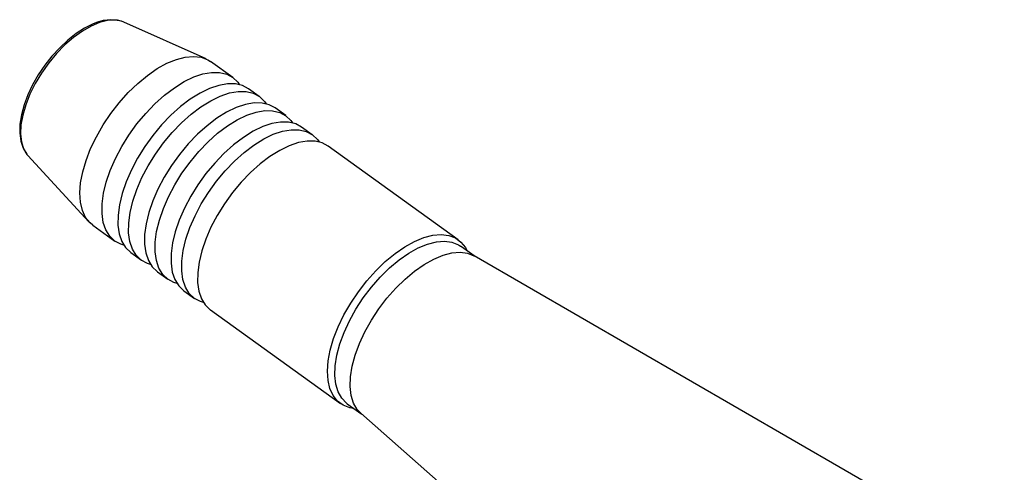
# Model space of a CAD drawing. Extents: x 14 to 828, y 22 to 579.
# Drawn here: x 237 to 311, y 141 to 175 of the extents above; entities that cross this region are included whole.
import ezdxf

# ---------------------------------------------------------------- set-up
doc = ezdxf.new("R2010")
doc.units = 0
doc.header["$MEASUREMENT"] = 0
doc.layers.add('Ebene 1', color=7, linetype='Continuous', lineweight=0)

msp = doc.modelspace()

# ---------------------------------------------------------------- linework, layer by layer
at = {"layer": 'Ebene 1', "color": 18, "lineweight": 25, "true_color": 0x000000}
for points, knots in [([(243.067, 174.397), (243.067, 174.397), (242.74, 174.273), (242.74, 174.273), (242.74, 174.273), (242.109, 173.96), (242.109, 173.96), (242.109, 173.96), (241.475, 173.552), (241.475, 173.552), (241.475, 173.552), (240.848, 173.059), (240.848, 173.059), (240.848, 173.059), (240.24, 172.49), (240.24, 172.49), (240.24, 172.49), (239.662, 171.858), (239.662, 171.858), (239.662, 171.858), (239.125, 171.175), (239.125, 171.175), (239.125, 171.175), (238.639, 170.454), (238.639, 170.454), (238.639, 170.454), (238.212, 169.708), (238.212, 169.708), (238.212, 169.708), (237.855, 168.953), (237.855, 168.953), (237.855, 168.953), (237.573, 168.201), (237.573, 168.201), (237.573, 168.201), (237.374, 167.467), (237.374, 167.467), (237.374, 167.467), (237.261, 166.762), (237.261, 166.762), (237.261, 166.762), (237.242, 166.1), (237.242, 166.1), (237.242, 166.1), (237.32, 165.492), (237.32, 165.492), (237.32, 165.492), (237.497, 164.953), (237.497, 164.953), (237.497, 164.953), (237.771, 164.505), (237.771, 164.505), (237.771, 164.505), (237.813, 164.465), (237.813, 164.465)], [0, 0, 0, 0, 1, 1, 1, 2, 2, 2, 3, 3, 3, 4, 4, 4, 5, 5, 5, 6, 6, 6, 7, 7, 7, 8, 8, 8, 9, 9, 9, 10, 10, 10, 11, 11, 11, 12, 12, 12, 13, 13, 13, 14, 14, 14, 15, 15, 15, 16, 16, 16, 17, 17, 17, 18, 18, 18, 18]), ([(243.232, 174.382), (243.232, 174.382), (242.597, 174.117), (242.597, 174.117), (242.597, 174.117), (241.942, 173.74), (241.942, 173.74), (241.942, 173.74), (241.283, 173.264), (241.283, 173.264), (241.283, 173.264), (240.633, 172.697), (240.633, 172.697), (240.633, 172.697), (240.007, 172.053), (240.007, 172.053), (240.007, 172.053), (239.42, 171.345), (239.42, 171.345), (239.42, 171.345), (238.884, 170.59), (238.884, 170.59), (238.884, 170.59), (238.411, 169.804), (238.411, 169.804), (238.411, 169.804), (238.012, 169.005), (238.012, 169.005), (238.012, 169.005), (237.696, 168.212), (237.696, 168.212), (237.696, 168.212), (237.47, 167.439), (237.47, 167.439), (237.47, 167.439), (237.339, 166.707), (237.339, 166.707), (237.339, 166.707), (237.306, 166.033), (237.306, 166.033), (237.306, 166.033), (237.371, 165.427), (237.371, 165.427), (237.371, 165.427), (237.533, 164.908), (237.533, 164.908), (237.533, 164.908), (237.789, 164.484), (237.789, 164.484), (237.789, 164.484), (237.815, 164.452), (237.815, 164.452)], [0, 0, 0, 0, 1, 1, 1, 2, 2, 2, 3, 3, 3, 4, 4, 4, 5, 5, 5, 6, 6, 6, 7, 7, 7, 8, 8, 8, 9, 9, 9, 10, 10, 10, 11, 11, 11, 12, 12, 12, 13, 13, 13, 14, 14, 14, 15, 15, 15, 16, 16, 16, 17, 17, 17, 17]), ([(244.843, 174.477), (244.843, 174.477), (244.577, 174.555), (244.577, 174.555), (244.577, 174.555), (244.063, 174.589), (244.063, 174.589), (244.063, 174.589), (243.502, 174.518), (243.502, 174.518), (243.502, 174.518), (243.067, 174.397), (243.067, 174.397)], [0, 0, 0, 0, 1, 1, 1, 2, 2, 2, 3, 3, 3, 4, 4, 4, 4]), ([(244.879, 174.479), (244.879, 174.479), (244.388, 174.564), (244.388, 174.564), (244.388, 174.564), (243.833, 174.533), (243.833, 174.533), (243.833, 174.533), (243.232, 174.382), (243.232, 174.382)], [0, 0, 0, 0, 1, 1, 1, 2, 2, 2, 3, 3, 3, 3]), ([(245.061, 174.41), (245.061, 174.41), (244.882, 174.477), (244.882, 174.477), (244.882, 174.477), (244.879, 174.479), (244.879, 174.479)], [0, 0, 0, 0, 1, 1, 1, 2, 2, 2, 2]), ([(242.726, 159.182), (242.726, 159.182), (242.516, 159.356), (242.516, 159.356), (242.516, 159.356), (242.184, 159.773), (242.184, 159.773), (242.184, 159.773), (241.943, 160.293), (241.943, 160.293), (241.943, 160.293), (241.8, 160.906), (241.8, 160.906), (241.8, 160.906), (241.756, 161.602), (241.756, 161.602), (241.756, 161.602), (241.812, 162.367), (241.812, 162.367), (241.812, 162.367), (241.967, 163.188), (241.967, 163.188), (241.967, 163.188), (242.219, 164.046), (242.219, 164.046), (242.219, 164.046), (242.563, 164.93), (242.563, 164.93), (242.563, 164.93), (242.992, 165.82), (242.992, 165.82), (242.992, 165.82), (243.498, 166.701), (243.498, 166.701), (243.498, 166.701), (244.072, 167.557), (244.072, 167.557), (244.072, 167.557), (244.703, 168.37), (244.703, 168.37), (244.703, 168.37), (245.379, 169.128), (245.379, 169.128), (245.379, 169.128), (246.089, 169.813), (246.089, 169.813), (246.089, 169.813), (246.818, 170.415), (246.818, 170.415), (246.818, 170.415), (247.553, 170.923), (247.553, 170.923), (247.553, 170.923), (248.28, 171.326), (248.28, 171.326), (248.28, 171.326), (248.986, 171.615), (248.986, 171.615)], [0, 0, 0, 0, 1, 1, 1, 2, 2, 2, 3, 3, 3, 4, 4, 4, 5, 5, 5, 6, 6, 6, 7, 7, 7, 8, 8, 8, 9, 9, 9, 10, 10, 10, 11, 11, 11, 12, 12, 12, 13, 13, 13, 14, 14, 14, 15, 15, 15, 16, 16, 16, 17, 17, 17, 18, 18, 18, 19, 19, 19, 19]), ([(248.986, 171.615), (248.986, 171.615), (249.658, 171.789), (249.658, 171.789), (249.658, 171.789), (250.283, 171.842), (250.283, 171.842), (250.283, 171.842), (250.849, 171.773), (250.849, 171.773), (250.849, 171.773), (251.346, 171.584), (251.346, 171.584), (251.346, 171.584), (251.556, 171.453), (251.556, 171.453)], [0, 0, 0, 0, 1, 1, 1, 2, 2, 2, 3, 3, 3, 4, 4, 4, 5, 5, 5, 5]), ([(245.059, 157.679), (245.059, 157.679), (244.828, 157.753), (244.828, 157.753), (244.828, 157.753), (244.368, 158), (244.368, 158), (244.368, 158), (243.992, 158.362), (243.992, 158.362), (243.992, 158.362), (243.705, 158.831), (243.705, 158.831), (243.705, 158.831), (243.512, 159.399), (243.512, 159.399), (243.512, 159.399), (243.418, 160.055), (243.418, 160.055), (243.418, 160.055), (243.424, 160.787), (243.424, 160.787), (243.424, 160.787), (243.53, 161.581), (243.53, 161.581), (243.53, 161.581), (243.734, 162.423), (243.734, 162.423), (243.734, 162.423), (244.033, 163.298), (244.033, 163.298), (244.033, 163.298), (244.42, 164.186), (244.42, 164.186), (244.42, 164.186), (244.889, 165.074), (244.889, 165.074), (244.889, 165.074), (245.43, 165.944), (245.43, 165.944), (245.43, 165.944), (246.034, 166.781), (246.034, 166.781), (246.034, 166.781), (246.689, 167.567), (246.689, 167.567), (246.689, 167.567), (247.384, 168.29), (247.384, 168.29), (247.384, 168.29), (248.105, 168.936), (248.105, 168.936), (248.105, 168.936), (248.838, 169.492), (248.838, 169.492), (248.838, 169.492), (249.571, 169.947), (249.571, 169.947), (249.571, 169.947), (250.29, 170.296), (250.29, 170.296), (250.29, 170.296), (250.98, 170.527), (250.98, 170.527), (250.98, 170.527), (251.63, 170.641), (251.63, 170.641), (251.63, 170.641), (252.227, 170.633), (252.227, 170.633), (252.227, 170.633), (252.76, 170.505), (252.76, 170.505), (252.76, 170.505), (253.219, 170.257), (253.219, 170.257), (253.219, 170.257), (253.596, 169.895), (253.596, 169.895), (253.596, 169.895), (253.722, 169.718), (253.722, 169.718)], [0, 0, 0, 0, 1, 1, 1, 2, 2, 2, 3, 3, 3, 4, 4, 4, 5, 5, 5, 6, 6, 6, 7, 7, 7, 8, 8, 8, 9, 9, 9, 10, 10, 10, 11, 11, 11, 12, 12, 12, 13, 13, 13, 14, 14, 14, 15, 15, 15, 16, 16, 16, 17, 17, 17, 18, 18, 18, 19, 19, 19, 20, 20, 20, 21, 21, 21, 22, 22, 22, 23, 23, 23, 24, 24, 24, 25, 25, 25, 26, 26, 26, 27, 27, 27, 27]), ([(254.402, 169.406), (254.402, 169.406), (253.953, 169.645), (253.953, 169.645), (253.953, 169.645), (253.42, 169.774), (253.42, 169.774), (253.42, 169.774), (252.823, 169.783), (252.823, 169.783), (252.823, 169.783), (252.174, 169.669), (252.174, 169.669), (252.174, 169.669), (251.483, 169.436), (251.483, 169.436), (251.483, 169.436), (250.765, 169.089), (250.765, 169.089), (250.765, 169.089), (250.032, 168.632), (250.032, 168.632), (250.032, 168.632), (249.298, 168.077), (249.298, 168.077), (249.298, 168.077), (248.577, 167.431), (248.577, 167.431), (248.577, 167.431), (247.883, 166.708), (247.883, 166.708), (247.883, 166.708), (247.227, 165.921), (247.227, 165.921), (247.227, 165.921), (246.623, 165.085), (246.623, 165.085), (246.623, 165.085), (246.082, 164.215), (246.082, 164.215), (246.082, 164.215), (245.613, 163.327), (245.613, 163.327), (245.613, 163.327), (245.226, 162.438), (245.226, 162.438), (245.226, 162.438), (244.928, 161.564), (244.928, 161.564)], [0, 0, 0, 0, 1, 1, 1, 2, 2, 2, 3, 3, 3, 4, 4, 4, 5, 5, 5, 6, 6, 6, 7, 7, 7, 8, 8, 8, 9, 9, 9, 10, 10, 10, 11, 11, 11, 12, 12, 12, 13, 13, 13, 14, 14, 14, 15, 15, 15, 16, 16, 16, 16]), ([(247.048, 156.248), (247.048, 156.248), (246.817, 156.32), (246.817, 156.32), (246.817, 156.32), (246.358, 156.568), (246.358, 156.568), (246.358, 156.568), (245.981, 156.93), (245.981, 156.93), (245.981, 156.93), (245.694, 157.4), (245.694, 157.4), (245.694, 157.4), (245.501, 157.968), (245.501, 157.968), (245.501, 157.968), (245.407, 158.624), (245.407, 158.624), (245.407, 158.624), (245.413, 159.356), (245.413, 159.356), (245.413, 159.356), (245.519, 160.15), (245.519, 160.15), (245.519, 160.15), (245.724, 160.992), (245.724, 160.992), (245.724, 160.992), (246.022, 161.865), (246.022, 161.865), (246.022, 161.865), (246.409, 162.755), (246.409, 162.755), (246.409, 162.755), (246.878, 163.643), (246.878, 163.643), (246.878, 163.643), (247.419, 164.512), (247.419, 164.512), (247.419, 164.512), (248.023, 165.35), (248.023, 165.35), (248.023, 165.35), (248.678, 166.136), (248.678, 166.136), (248.678, 166.136), (249.373, 166.859), (249.373, 166.859), (249.373, 166.859), (250.094, 167.505), (250.094, 167.505), (250.094, 167.505), (250.828, 168.061), (250.828, 168.061), (250.828, 168.061), (251.56, 168.516), (251.56, 168.516), (251.56, 168.516), (252.279, 168.863), (252.279, 168.863), (252.279, 168.863), (252.969, 169.096), (252.969, 169.096), (252.969, 169.096), (253.619, 169.21), (253.619, 169.21), (253.619, 169.21), (254.216, 169.202), (254.216, 169.202), (254.216, 169.202), (254.749, 169.074), (254.749, 169.074), (254.749, 169.074), (255.208, 168.826), (255.208, 168.826), (255.208, 168.826), (255.585, 168.464), (255.585, 168.464), (255.585, 168.464), (255.711, 168.287), (255.711, 168.287)], [0, 0, 0, 0, 1, 1, 1, 2, 2, 2, 3, 3, 3, 4, 4, 4, 5, 5, 5, 6, 6, 6, 7, 7, 7, 8, 8, 8, 9, 9, 9, 10, 10, 10, 11, 11, 11, 12, 12, 12, 13, 13, 13, 14, 14, 14, 15, 15, 15, 16, 16, 16, 17, 17, 17, 18, 18, 18, 19, 19, 19, 20, 20, 20, 21, 21, 21, 22, 22, 22, 23, 23, 23, 24, 24, 24, 25, 25, 25, 26, 26, 26, 27, 27, 27, 27]), ([(256.392, 167.973), (256.392, 167.973), (255.943, 168.214), (255.943, 168.214), (255.943, 168.214), (255.41, 168.343), (255.41, 168.343), (255.41, 168.343), (254.813, 168.352), (254.813, 168.352), (254.813, 168.352), (254.163, 168.237), (254.163, 168.237), (254.163, 168.237), (253.472, 168.005), (253.472, 168.005), (253.472, 168.005), (252.754, 167.658), (252.754, 167.658), (252.754, 167.658), (252.021, 167.201), (252.021, 167.201), (252.021, 167.201), (251.287, 166.645), (251.287, 166.645), (251.287, 166.645), (250.567, 166), (250.567, 166), (250.567, 166), (249.872, 165.277), (249.872, 165.277), (249.872, 165.277), (249.217, 164.49), (249.217, 164.49), (249.217, 164.49), (248.613, 163.653), (248.613, 163.653), (248.613, 163.653), (248.071, 162.783), (248.071, 162.783), (248.071, 162.783), (247.603, 161.895), (247.603, 161.895), (247.603, 161.895), (247.216, 161.007), (247.216, 161.007), (247.216, 161.007), (246.917, 160.133), (246.917, 160.133)], [0, 0, 0, 0, 1, 1, 1, 2, 2, 2, 3, 3, 3, 4, 4, 4, 5, 5, 5, 6, 6, 6, 7, 7, 7, 8, 8, 8, 9, 9, 9, 10, 10, 10, 11, 11, 11, 12, 12, 12, 13, 13, 13, 14, 14, 14, 15, 15, 15, 16, 16, 16, 16]), ([(249.037, 154.816), (249.037, 154.816), (248.806, 154.889), (248.806, 154.889), (248.806, 154.889), (248.347, 155.137), (248.347, 155.137), (248.347, 155.137), (247.97, 155.499), (247.97, 155.499), (247.97, 155.499), (247.683, 155.968), (247.683, 155.968), (247.683, 155.968), (247.49, 156.536), (247.49, 156.536), (247.49, 156.536), (247.396, 157.192), (247.396, 157.192), (247.396, 157.192), (247.403, 157.924), (247.403, 157.924), (247.403, 157.924), (247.509, 158.719), (247.509, 158.719), (247.509, 158.719), (247.713, 159.561), (247.713, 159.561), (247.713, 159.561), (248.011, 160.434), (248.011, 160.434), (248.011, 160.434), (248.398, 161.324), (248.398, 161.324), (248.398, 161.324), (248.867, 162.212), (248.867, 162.212), (248.867, 162.212), (249.408, 163.081), (249.408, 163.081), (249.408, 163.081), (250.012, 163.917), (250.012, 163.917), (250.012, 163.917), (250.668, 164.704), (250.668, 164.704), (250.668, 164.704), (251.362, 165.427), (251.362, 165.427), (251.362, 165.427), (252.083, 166.074), (252.083, 166.074), (252.083, 166.074), (252.817, 166.628), (252.817, 166.628), (252.817, 166.628), (253.55, 167.084), (253.55, 167.084), (253.55, 167.084), (254.268, 167.432), (254.268, 167.432), (254.268, 167.432), (254.959, 167.665), (254.959, 167.665), (254.959, 167.665), (255.608, 167.778), (255.608, 167.778), (255.608, 167.778), (256.205, 167.77), (256.205, 167.77), (256.205, 167.77), (256.738, 167.641), (256.738, 167.641), (256.738, 167.641), (257.197, 167.393), (257.197, 167.393), (257.197, 167.393), (257.574, 167.031), (257.574, 167.031), (257.574, 167.031), (257.701, 166.855), (257.701, 166.855)], [0, 0, 0, 0, 1, 1, 1, 2, 2, 2, 3, 3, 3, 4, 4, 4, 5, 5, 5, 6, 6, 6, 7, 7, 7, 8, 8, 8, 9, 9, 9, 10, 10, 10, 11, 11, 11, 12, 12, 12, 13, 13, 13, 14, 14, 14, 15, 15, 15, 16, 16, 16, 17, 17, 17, 18, 18, 18, 19, 19, 19, 20, 20, 20, 21, 21, 21, 22, 22, 22, 23, 23, 23, 24, 24, 24, 25, 25, 25, 26, 26, 26, 27, 27, 27, 27]), ([(258.381, 166.542), (258.381, 166.542), (257.932, 166.783), (257.932, 166.783), (257.932, 166.783), (257.399, 166.911), (257.399, 166.911), (257.399, 166.911), (256.802, 166.919), (256.802, 166.919), (256.802, 166.919), (256.152, 166.806), (256.152, 166.806), (256.152, 166.806), (255.461, 166.574), (255.461, 166.574), (255.461, 166.574), (254.743, 166.227), (254.743, 166.227), (254.743, 166.227), (254.01, 165.77), (254.01, 165.77), (254.01, 165.77), (253.277, 165.214), (253.277, 165.214), (253.277, 165.214), (252.556, 164.568), (252.556, 164.568), (252.556, 164.568), (251.861, 163.845), (251.861, 163.845), (251.861, 163.845), (251.206, 163.059), (251.206, 163.059), (251.206, 163.059), (250.602, 162.222), (250.602, 162.222), (250.602, 162.222), (250.06, 161.352), (250.06, 161.352), (250.06, 161.352), (249.592, 160.464), (249.592, 160.464), (249.592, 160.464), (249.205, 159.576), (249.205, 159.576), (249.205, 159.576), (248.906, 158.702), (248.906, 158.702)], [0, 0, 0, 0, 1, 1, 1, 2, 2, 2, 3, 3, 3, 4, 4, 4, 5, 5, 5, 6, 6, 6, 7, 7, 7, 8, 8, 8, 9, 9, 9, 10, 10, 10, 11, 11, 11, 12, 12, 12, 13, 13, 13, 14, 14, 14, 15, 15, 15, 16, 16, 16, 16]), ([(251.026, 153.385), (251.026, 153.385), (250.795, 153.458), (250.795, 153.458), (250.795, 153.458), (250.336, 153.705), (250.336, 153.705), (250.336, 153.705), (249.959, 154.067), (249.959, 154.067), (249.959, 154.067), (249.672, 154.537), (249.672, 154.537), (249.672, 154.537), (249.48, 155.105), (249.48, 155.105), (249.48, 155.105), (249.386, 155.761), (249.386, 155.761), (249.386, 155.761), (249.392, 156.493), (249.392, 156.493), (249.392, 156.493), (249.498, 157.287), (249.498, 157.287), (249.498, 157.287), (249.702, 158.13), (249.702, 158.13), (249.702, 158.13), (250, 159.003), (250, 159.003), (250, 159.003), (250.387, 159.891), (250.387, 159.891), (250.387, 159.891), (250.856, 160.779), (250.856, 160.779), (250.856, 160.779), (251.397, 161.649), (251.397, 161.649), (251.397, 161.649), (252.001, 162.486), (252.001, 162.486), (252.001, 162.486), (252.657, 163.273), (252.657, 163.273), (252.657, 163.273), (253.351, 163.996), (253.351, 163.996), (253.351, 163.996), (254.072, 164.641), (254.072, 164.641), (254.072, 164.641), (254.806, 165.197), (254.806, 165.197), (254.806, 165.197), (255.539, 165.653), (255.539, 165.653), (255.539, 165.653), (256.257, 166.001), (256.257, 166.001), (256.257, 166.001), (256.948, 166.233), (256.948, 166.233), (256.948, 166.233), (257.597, 166.347), (257.597, 166.347), (257.597, 166.347), (258.194, 166.339), (258.194, 166.339), (258.194, 166.339), (258.727, 166.21), (258.727, 166.21), (258.727, 166.21), (259.187, 165.962), (259.187, 165.962), (259.187, 165.962), (259.563, 165.6), (259.563, 165.6), (259.563, 165.6), (259.69, 165.424), (259.69, 165.424)], [0, 0, 0, 0, 1, 1, 1, 2, 2, 2, 3, 3, 3, 4, 4, 4, 5, 5, 5, 6, 6, 6, 7, 7, 7, 8, 8, 8, 9, 9, 9, 10, 10, 10, 11, 11, 11, 12, 12, 12, 13, 13, 13, 14, 14, 14, 15, 15, 15, 16, 16, 16, 17, 17, 17, 18, 18, 18, 19, 19, 19, 20, 20, 20, 21, 21, 21, 22, 22, 22, 23, 23, 23, 24, 24, 24, 25, 25, 25, 26, 26, 26, 27, 27, 27, 27]), ([(260.37, 165.111), (260.37, 165.111), (259.921, 165.352), (259.921, 165.352), (259.921, 165.352), (259.388, 165.48), (259.388, 165.48), (259.388, 165.48), (258.791, 165.488), (258.791, 165.488), (258.791, 165.488), (258.141, 165.374), (258.141, 165.374), (258.141, 165.374), (257.451, 165.143), (257.451, 165.143), (257.451, 165.143), (256.732, 164.794), (256.732, 164.794), (256.732, 164.794), (255.999, 164.339), (255.999, 164.339), (255.999, 164.339), (255.266, 163.783), (255.266, 163.783), (255.266, 163.783), (254.545, 163.137), (254.545, 163.137), (254.545, 163.137), (253.85, 162.414), (253.85, 162.414), (253.85, 162.414), (253.195, 161.628), (253.195, 161.628), (253.195, 161.628), (252.591, 160.791), (252.591, 160.791), (252.591, 160.791), (252.05, 159.921), (252.05, 159.921), (252.05, 159.921), (251.581, 159.033), (251.581, 159.033), (251.581, 159.033), (251.194, 158.145), (251.194, 158.145), (251.194, 158.145), (250.895, 157.27), (250.895, 157.27)], [0, 0, 0, 0, 1, 1, 1, 2, 2, 2, 3, 3, 3, 4, 4, 4, 5, 5, 5, 6, 6, 6, 7, 7, 7, 8, 8, 8, 9, 9, 9, 10, 10, 10, 11, 11, 11, 12, 12, 12, 13, 13, 13, 14, 14, 14, 15, 15, 15, 16, 16, 16, 16]), ([(244.928, 161.564), (244.928, 161.564), (244.724, 160.723), (244.724, 160.723), (244.724, 160.723), (244.618, 159.928), (244.618, 159.928), (244.618, 159.928), (244.612, 159.197), (244.612, 159.197), (244.612, 159.197), (244.706, 158.54), (244.706, 158.54), (244.706, 158.54), (244.898, 157.972), (244.898, 157.972), (244.898, 157.972), (245.185, 157.503), (245.185, 157.503), (245.185, 157.503), (245.562, 157.141), (245.562, 157.141), (245.562, 157.141), (245.572, 157.134), (245.572, 157.134)], [0, 0, 0, 0, 1, 1, 1, 2, 2, 2, 3, 3, 3, 4, 4, 4, 5, 5, 5, 6, 6, 6, 7, 7, 7, 8, 8, 8, 8]), ([(246.917, 160.133), (246.917, 160.133), (246.713, 159.291), (246.713, 159.291), (246.713, 159.291), (246.607, 158.497), (246.607, 158.497), (246.607, 158.497), (246.601, 157.765), (246.601, 157.765), (246.601, 157.765), (246.695, 157.109), (246.695, 157.109), (246.695, 157.109), (246.887, 156.541), (246.887, 156.541), (246.887, 156.541), (247.174, 156.072), (247.174, 156.072), (247.174, 156.072), (247.551, 155.709), (247.551, 155.709), (247.551, 155.709), (247.561, 155.702), (247.561, 155.702)], [0, 0, 0, 0, 1, 1, 1, 2, 2, 2, 3, 3, 3, 4, 4, 4, 5, 5, 5, 6, 6, 6, 7, 7, 7, 8, 8, 8, 8]), ([(248.906, 158.702), (248.906, 158.702), (248.702, 157.86), (248.702, 157.86), (248.702, 157.86), (248.596, 157.066), (248.596, 157.066), (248.596, 157.066), (248.59, 156.334), (248.59, 156.334), (248.59, 156.334), (248.684, 155.677), (248.684, 155.677), (248.684, 155.677), (248.876, 155.109), (248.876, 155.109), (248.876, 155.109), (249.164, 154.64), (249.164, 154.64), (249.164, 154.64), (249.54, 154.278), (249.54, 154.278), (249.54, 154.278), (249.55, 154.271), (249.55, 154.271)], [0, 0, 0, 0, 1, 1, 1, 2, 2, 2, 3, 3, 3, 4, 4, 4, 5, 5, 5, 6, 6, 6, 7, 7, 7, 8, 8, 8, 8]), ([(262.289, 145.454), (262.289, 145.454), (261.993, 145.505), (261.993, 145.505), (261.993, 145.505), (261.496, 145.694), (261.496, 145.694), (261.496, 145.694), (261.077, 146), (261.077, 146), (261.077, 146), (260.745, 146.416), (260.745, 146.416), (260.745, 146.416), (260.504, 146.936), (260.504, 146.936), (260.504, 146.936), (260.361, 147.55), (260.361, 147.55), (260.361, 147.55), (260.316, 148.246), (260.316, 148.246), (260.316, 148.246), (260.373, 149.011), (260.373, 149.011), (260.373, 149.011), (260.528, 149.83), (260.528, 149.83), (260.528, 149.83), (260.78, 150.69), (260.78, 150.69), (260.78, 150.69), (261.124, 151.574), (261.124, 151.574), (261.124, 151.574), (261.552, 152.464), (261.552, 152.464), (261.552, 152.464), (262.059, 153.345), (262.059, 153.345), (262.059, 153.345), (262.633, 154.201), (262.633, 154.201), (262.633, 154.201), (263.264, 155.014), (263.264, 155.014), (263.264, 155.014), (263.94, 155.77), (263.94, 155.77), (263.94, 155.77), (264.65, 156.456), (264.65, 156.456), (264.65, 156.456), (265.379, 157.059), (265.379, 157.059), (265.379, 157.059), (266.114, 157.565), (266.114, 157.565), (266.114, 157.565), (266.841, 157.968), (266.841, 157.968), (266.841, 157.968), (267.547, 158.259), (267.547, 158.259)], [0, 0, 0, 0, 1, 1, 1, 2, 2, 2, 3, 3, 3, 4, 4, 4, 5, 5, 5, 6, 6, 6, 7, 7, 7, 8, 8, 8, 9, 9, 9, 10, 10, 10, 11, 11, 11, 12, 12, 12, 13, 13, 13, 14, 14, 14, 15, 15, 15, 16, 16, 16, 17, 17, 17, 18, 18, 18, 19, 19, 19, 20, 20, 20, 21, 21, 21, 21]), ([(267.547, 158.259), (267.547, 158.259), (268.219, 158.432), (268.219, 158.432), (268.219, 158.432), (268.844, 158.485), (268.844, 158.485), (268.844, 158.485), (269.41, 158.417), (269.41, 158.417), (269.41, 158.417), (269.907, 158.229), (269.907, 158.229), (269.907, 158.229), (270.326, 157.923), (270.326, 157.923), (270.326, 157.923), (270.659, 157.507), (270.659, 157.507), (270.659, 157.507), (270.788, 157.265), (270.788, 157.265)], [0, 0, 0, 0, 1, 1, 1, 2, 2, 2, 3, 3, 3, 4, 4, 4, 5, 5, 5, 6, 6, 6, 7, 7, 7, 7]), ([(267.822, 157.775), (267.822, 157.775), (268.483, 157.944), (268.483, 157.944), (268.483, 157.944), (269.096, 157.992), (269.096, 157.992), (269.096, 157.992), (269.65, 157.918), (269.65, 157.918), (269.65, 157.918), (270.133, 157.723), (270.133, 157.723), (270.133, 157.723), (270.296, 157.619), (270.296, 157.619)], [0, 0, 0, 0, 1, 1, 1, 2, 2, 2, 3, 3, 3, 4, 4, 4, 5, 5, 5, 5]), ([(250.895, 157.27), (250.895, 157.27), (250.691, 156.428), (250.691, 156.428), (250.691, 156.428), (250.585, 155.634), (250.585, 155.634), (250.585, 155.634), (250.579, 154.902), (250.579, 154.902), (250.579, 154.902), (250.673, 154.246), (250.673, 154.246), (250.673, 154.246), (250.866, 153.678), (250.866, 153.678), (250.866, 153.678), (251.153, 153.209), (251.153, 153.209), (251.153, 153.209), (251.529, 152.847), (251.529, 152.847), (251.529, 152.847), (251.54, 152.839), (251.54, 152.839)], [0, 0, 0, 0, 1, 1, 1, 2, 2, 2, 3, 3, 3, 4, 4, 4, 5, 5, 5, 6, 6, 6, 7, 7, 7, 8, 8, 8, 8]), ([(261.797, 145.809), (261.797, 145.809), (261.747, 145.845), (261.747, 145.845), (261.747, 145.845), (261.386, 146.214), (261.386, 146.214), (261.386, 146.214), (261.115, 146.688), (261.115, 146.688), (261.115, 146.688), (260.941, 147.261), (260.941, 147.261), (260.941, 147.261), (260.866, 147.921), (260.866, 147.921), (260.866, 147.921), (260.892, 148.656), (260.892, 148.656), (260.892, 148.656), (261.018, 149.449), (261.018, 149.449), (261.018, 149.449), (261.242, 150.285), (261.242, 150.285), (261.242, 150.285), (261.559, 151.15), (261.559, 151.15), (261.559, 151.15), (261.964, 152.026), (261.964, 152.026), (261.964, 152.026), (262.448, 152.896), (262.448, 152.896), (262.448, 152.896), (263.002, 153.742), (263.002, 153.742), (263.002, 153.742), (263.616, 154.55), (263.616, 154.55), (263.616, 154.55), (264.277, 155.302), (264.277, 155.302), (264.277, 155.302), (264.972, 155.984), (264.972, 155.984), (264.972, 155.984), (265.688, 156.583), (265.688, 156.583), (265.688, 156.583), (266.411, 157.089), (266.411, 157.089), (266.411, 157.089), (267.127, 157.487), (267.127, 157.487), (267.127, 157.487), (267.822, 157.775), (267.822, 157.775)], [0, 0, 0, 0, 1, 1, 1, 2, 2, 2, 3, 3, 3, 4, 4, 4, 5, 5, 5, 6, 6, 6, 7, 7, 7, 8, 8, 8, 9, 9, 9, 10, 10, 10, 11, 11, 11, 12, 12, 12, 13, 13, 13, 14, 14, 14, 15, 15, 15, 16, 16, 16, 17, 17, 17, 18, 18, 18, 19, 19, 19, 19]), ([(262.813, 145.087), (262.813, 145.087), (262.546, 145.378), (262.546, 145.378), (262.546, 145.378), (262.276, 145.854), (262.276, 145.854), (262.276, 145.854), (262.101, 146.426), (262.101, 146.426), (262.101, 146.426), (262.026, 147.087), (262.026, 147.087), (262.026, 147.087), (262.052, 147.819), (262.052, 147.819), (262.052, 147.819), (262.178, 148.612), (262.178, 148.612), (262.178, 148.612), (262.402, 149.451), (262.402, 149.451), (262.402, 149.451), (262.72, 150.315), (262.72, 150.315), (262.72, 150.315), (263.124, 151.191), (263.124, 151.191), (263.124, 151.191), (263.609, 152.061), (263.609, 152.061), (263.609, 152.061), (264.163, 152.908), (264.163, 152.908), (264.163, 152.908), (264.777, 153.715), (264.777, 153.715), (264.777, 153.715), (265.437, 154.467), (265.437, 154.467), (265.437, 154.467), (266.133, 155.149), (266.133, 155.149), (266.133, 155.149), (266.849, 155.748), (266.849, 155.748), (266.849, 155.748), (267.572, 156.253), (267.572, 156.253), (267.572, 156.253), (268.288, 156.652), (268.288, 156.652), (268.288, 156.652), (268.983, 156.94), (268.983, 156.94)], [0, 0, 0, 0, 1, 1, 1, 2, 2, 2, 3, 3, 3, 4, 4, 4, 5, 5, 5, 6, 6, 6, 7, 7, 7, 8, 8, 8, 9, 9, 9, 10, 10, 10, 11, 11, 11, 12, 12, 12, 13, 13, 13, 14, 14, 14, 15, 15, 15, 16, 16, 16, 17, 17, 17, 18, 18, 18, 18]), ([(268.983, 156.94), (268.983, 156.94), (269.643, 157.109), (269.643, 157.109), (269.643, 157.109), (270.256, 157.158), (270.256, 157.158), (270.256, 157.158), (270.81, 157.083), (270.81, 157.083), (270.81, 157.083), (271.294, 156.888), (271.294, 156.888), (271.294, 156.888), (271.302, 156.883), (271.302, 156.883)], [0, 0, 0, 0, 1, 1, 1, 2, 2, 2, 3, 3, 3, 4, 4, 4, 5, 5, 5, 5])]:
    msp.add_open_spline(points, degree=3, knots=knots, dxfattribs=at)
for points in [[(251.217, 171.648), (251.217, 171.648), (245.061, 174.41), (245.061, 174.41)], [(253.209, 170.264), (253.209, 170.264), (251.556, 171.453), (251.556, 171.453)], [(255.198, 168.832), (255.198, 168.832), (254.402, 169.406), (254.402, 169.406)], [(257.187, 167.401), (257.187, 167.401), (256.392, 167.973), (256.392, 167.973)], [(259.176, 165.969), (259.176, 165.969), (258.381, 166.542), (258.381, 166.542)], [(270.117, 158.097), (270.117, 158.097), (260.37, 165.111), (260.37, 165.111)], [(237.815, 164.452), (237.815, 164.452), (237.86, 164.402), (237.86, 164.402)], [(237.86, 164.402), (237.86, 164.402), (242.433, 159.442), (242.433, 159.442)], [(242.726, 159.182), (242.726, 159.182), (244.379, 157.992), (244.379, 157.992)], [(271.382, 156.837), (271.382, 156.837), (270.296, 157.619), (270.296, 157.619)], [(245.572, 157.134), (245.572, 157.134), (246.368, 156.561), (246.368, 156.561)], [(311.056, 133.91), (311.056, 133.91), (271.302, 156.883), (271.302, 156.883)], [(247.561, 155.702), (247.561, 155.702), (248.357, 155.13), (248.357, 155.13)], [(249.55, 154.271), (249.55, 154.271), (250.346, 153.699), (250.346, 153.699)], [(251.54, 152.839), (251.54, 152.839), (261.286, 145.826), (261.286, 145.826)], [(261.797, 145.809), (261.797, 145.809), (262.883, 145.026), (262.883, 145.026)], [(262.813, 145.087), (262.813, 145.087), (297.22, 114.697), (297.22, 114.697)]]:
    msp.add_open_spline(points, degree=3, dxfattribs=at)

doc.saveas('drawing.dxf')
